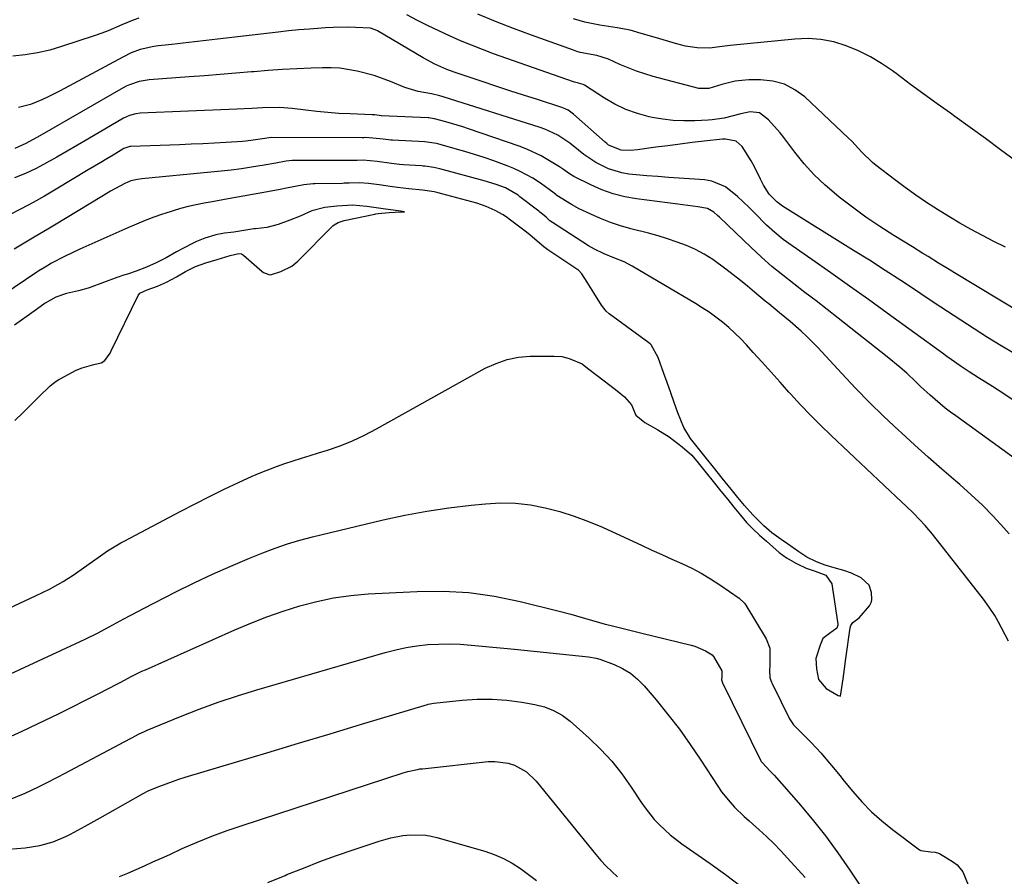
# Model space of a CAD drawing. Units: inches. Extents: x 1825592 to 1830807, y 431628 to 436875.
# Drawn here: x 1830070 to 1830349, y 433584 to 433826 of the extents above; entities that cross this region are included whole.
import ezdxf

# ---------------------------------------------------------------- set-up
doc = ezdxf.new("R2010")
doc.units = ezdxf.units.IN
doc.header["$MEASUREMENT"] = 0
doc.layers.add('7', color=7, linetype='Continuous')
doc.layers.add('8', color=7, linetype='Continuous')

msp = doc.modelspace()

# ---------------------------------------------------------------- linework, layer by layer
at = {"layer": '7', "color": 18}
for points in [[(1830353.93, 433742.81, 1874), (1830334.64, 433754.44, 1874), (1830333.15, 433755.34, 1874), (1830330.17, 433757.16, 1874), (1830327.21, 433758.99, 1874), (1830325.73, 433759.9, 1874), (1830322.77, 433761.73, 1874), (1830317.51, 433764.99, 1874), (1830313.53, 433767.55, 1874), (1830309.61, 433770.2, 1874), (1830305.78, 433772.99, 1874), (1830302.02, 433775.86, 1874), (1830301.27, 433776.45, 1874), (1830298.05, 433779.21, 1874), (1830294.98, 433782.13, 1874), (1830292.15, 433785.28, 1874), (1830289.49, 433788.58, 1874), (1830286.39, 433792.75, 1874), (1830285.36, 433794.06, 1874), (1830282, 433797.75, 1874), (1830279.47, 433799.72, 1874), (1830276.87, 433799.93, 1874), (1830274.22, 433799.37, 1874), (1830269.45, 433798.14, 1874), (1830266.09, 433797.7, 1874), (1830264.96, 433797.63, 1874), (1830261.13, 433797.43, 1874), (1830258.1, 433797.4, 1874), (1830255.08, 433797.52, 1874), (1830252.07, 433797.88, 1874), (1830249.08, 433798.4, 1874), (1830248.23, 433798.58, 1874), (1830244.9, 433799.49, 1874), (1830241.66, 433800.62, 1874), (1830238.56, 433802.11, 1874), (1830235.57, 433803.83, 1874), (1830229.89, 433807.51, 1874), (1830229.51, 433807.72, 1874), (1830228.27, 433808.07, 1874), (1830227.44, 433808.24, 1874), (1830227.14, 433808.33, 1874), (1830226.83, 433808.43, 1874), (1830204.21, 433816.42, 1874), (1830201.05, 433817.58, 1874), (1830197.91, 433818.8, 1874), (1830194.81, 433820.09, 1874), (1830191.73, 433821.44, 1874), (1830188.68, 433822.87, 1874), (1830185.64, 433824.33, 1874), (1830182.64, 433825.85, 1874), (1830179.66, 433827.42, 1874)], [(1830349.13, 433761.7, 1876), (1830345.85, 433763.28, 1876), (1830342.6, 433764.93, 1876), (1830339.4, 433766.65, 1876), (1830336.22, 433768.43, 1876), (1830333.1, 433770.3, 1876), (1830329.88, 433772.29, 1876), (1830326.77, 433774.32, 1876), (1830323.71, 433776.41, 1876), (1830320.69, 433778.57, 1876), (1830317.71, 433780.79, 1876), (1830312.54, 433784.74, 1876), (1830311.45, 433785.63, 1876), (1830308.46, 433788.57, 1876), (1830305.57, 433791.63, 1876), (1830304.56, 433792.61, 1876), (1830292.3, 433804.17, 1876), (1830289.5, 433806.24, 1876), (1830286.51, 433807.82, 1876), (1830283.23, 433808.67, 1876), (1830279.77, 433809.03, 1876), (1830276.42, 433808.99, 1876), (1830274.48, 433808.87, 1876), (1830272.57, 433808.64, 1876), (1830268.81, 433807.7, 1876), (1830265.09, 433806.53, 1876), (1830262.33, 433806.55, 1876), (1830249.37, 433810, 1876), (1830244.61, 433811.48, 1876), (1830242.28, 433812.38, 1876), (1830239.98, 433813.35, 1876), (1830236.71, 433814.85, 1876), (1830233.38, 433815.89, 1876), (1830228.74, 433816.79, 1876), (1830227.77, 433817.07, 1876), (1830226.81, 433817.38, 1876), (1830214.89, 433821.65, 1876), (1830209.79, 433823.54, 1876), (1830204.72, 433825.52, 1876), (1830199.7, 433827.61, 1876)], [(1830103.77, 433826.5, 1874), (1830102.15, 433825.91, 1874), (1830098.98, 433824.59, 1874), (1830095.05, 433822.93, 1874), (1830093.25, 433822.26, 1874), (1830091.43, 433821.62, 1874), (1830081.92, 433818.46, 1874), (1830078.53, 433817.47, 1874), (1830075.1, 433816.66, 1874), (1830071.62, 433816.12, 1874), (1830068.1, 433815.75, 1874)], [(1830351.96, 433786.06, 1878), (1830347.7, 433789.25, 1878), (1830343.43, 433792.4, 1878), (1830339.13, 433795.53, 1878), (1830334.81, 433798.63, 1878), (1830333.52, 433799.55, 1878), (1830329.75, 433802.26, 1878), (1830325.99, 433804.98, 1878), (1830322.26, 433807.73, 1878), (1830318.54, 433810.49, 1878), (1830317.15, 433811.54, 1878), (1830314.05, 433813.65, 1878), (1830310.86, 433815.58, 1878), (1830307.51, 433817.23, 1878), (1830304.05, 433818.69, 1878), (1830300.49, 433819.75, 1878), (1830296.88, 433820.47, 1878), (1830293.21, 433820.69, 1878), (1830289.5, 433820.58, 1878), (1830271.21, 433818.73, 1878), (1830268.86, 433818.47, 1878), (1830265.35, 433818.02, 1878), (1830261.83, 433818.07, 1878), (1830258.51, 433818.58, 1878), (1830257.11, 433818.9, 1878), (1830255.73, 433819.27, 1878), (1830250.35, 433820.87, 1878), (1830245.99, 433822.17, 1878), (1830242.82, 433823.1, 1878), (1830239.16, 433823.79, 1878), (1830234.23, 433824.48, 1878), (1830230.03, 433825.32, 1878), (1830228.4, 433825.79, 1878), (1830226.79, 433826.32, 1878)], [(1830351.72, 433731.48, 1872), (1830347.85, 433733.78, 1872), (1830344.02, 433736.14, 1872), (1830340.22, 433738.55, 1872), (1830336.45, 433741.01, 1872), (1830332.69, 433743.47, 1872), (1830328.93, 433745.95, 1872), (1830325.18, 433748.44, 1872), (1830323.88, 433749.31, 1872), (1830319.47, 433752.22, 1872), (1830315.04, 433755.1, 1872), (1830310.58, 433757.94, 1872), (1830306.11, 433760.75, 1872), (1830286.01, 433773.27, 1872), (1830284.34, 433774.46, 1872), (1830282.19, 433776.65, 1872), (1830280.58, 433779.25, 1872), (1830279.8, 433780.92, 1872), (1830278.04, 433784.41, 1872), (1830277.07, 433786.1, 1872), (1830274.54, 433790.13, 1872), (1830272.86, 433791.65, 1872), (1830269.82, 433792.28, 1872), (1830269.02, 433792.24, 1872), (1830263.79, 433791.65, 1872), (1830260.38, 433791.25, 1872), (1830256.97, 433790.83, 1872), (1830253.57, 433790.39, 1872), (1830250.16, 433789.93, 1872), (1830244.93, 433789.2, 1872), (1830242.97, 433789.03, 1872), (1830240.33, 433789.14, 1872), (1830236.76, 433790.58, 1872), (1830236.24, 433790.97, 1872), (1830235.74, 433791.39, 1872), (1830226.83, 433799.33, 1872), (1830225.28, 433800.44, 1872), (1830223.99, 433801.05, 1872), (1830223.54, 433801.21, 1872), (1830216.61, 433803.42, 1872), (1830212.7, 433804.68, 1872), (1830208.78, 433805.95, 1872), (1830204.88, 433807.24, 1872), (1830200.97, 433808.53, 1872), (1830193.33, 433811.09, 1872), (1830190.99, 433811.95, 1872), (1830187.57, 433813.5, 1872), (1830184.27, 433815.28, 1872), (1830171.36, 433822.87, 1872), (1830170.72, 433823.2, 1872), (1830169.37, 433823.63, 1872), (1830165.13, 433823.84, 1872), (1830163.01, 433823.89, 1872), (1830158.76, 433823.84, 1872), (1830156.64, 433823.73, 1872), (1830152.04, 433823.41, 1872), (1830149.1, 433823.16, 1872), (1830146.16, 433822.87, 1872), (1830143.22, 433822.54, 1872), (1830126, 433820.5, 1872), (1830122.79, 433820.13, 1872), (1830119.57, 433819.77, 1872), (1830116.35, 433819.42, 1872), (1830113.14, 433819.07, 1872), (1830109.38, 433818.68, 1872), (1830108.05, 433818.5, 1872), (1830104.14, 433817.57, 1872), (1830101.62, 433816.63, 1872), (1830099.2, 433815.47, 1872), (1830081.53, 433805.93, 1872), (1830078.07, 433804.18, 1872), (1830076.29, 433803.39, 1872), (1830073.08, 433802.07, 1872), (1830069.71, 433801.18, 1872)], [(1830358.39, 433697.05, 1868), (1830335.05, 433713.89, 1868), (1830333.55, 433715, 1868), (1830332.08, 433716.14, 1868), (1830329.22, 433718.52, 1868), (1830327.83, 433719.76, 1868), (1830325.08, 433722.27, 1868), (1830323.72, 433723.55, 1868), (1830321.14, 433725.96, 1868), (1830319.34, 433727.57, 1868), (1830315.61, 433730.65, 1868), (1830301.75, 433741.55, 1868), (1830298.62, 433744, 1868), (1830295.48, 433746.43, 1868), (1830292.33, 433748.86, 1868), (1830289.18, 433751.27, 1868), (1830286.06, 433753.72, 1868), (1830283, 433756.24, 1868), (1830280.03, 433758.87, 1868), (1830277.11, 433761.56, 1868), (1830268.11, 433770.17, 1868), (1830267.59, 433770.64, 1868), (1830266.51, 433771.54, 1868), (1830264.75, 433772.63, 1868), (1830261.99, 433773.12, 1868), (1830257.76, 433773.63, 1868), (1830256.35, 433773.81, 1868), (1830244.64, 433775.34, 1868), (1830241.31, 433775.95, 1868), (1830238.04, 433776.77, 1868), (1830234.87, 433777.92, 1868), (1830231.77, 433779.27, 1868), (1830226.93, 433781.68, 1868), (1830225.7, 433782.38, 1868), (1830223.98, 433783.63, 1868), (1830222.81, 433784.44, 1868), (1830219.58, 433786.41, 1868), (1830217.63, 433787.52, 1868), (1830213.58, 433789.42, 1868), (1830211.48, 433790.21, 1868), (1830197.13, 433795.15, 1868), (1830195.53, 433795.68, 1868), (1830193.92, 433796.19, 1868), (1830190.68, 433797.13, 1868), (1830187.43, 433798.01, 1868), (1830186.36, 433798.2, 1868), (1830185.82, 433798.24, 1868), (1830185.64, 433798.25, 1868), (1830172.5, 433798.87, 1868), (1830172.36, 433798.88, 1868), (1830170.58, 433799.1, 1868), (1830169.82, 433799.09, 1868), (1830163.58, 433799.36, 1868), (1830160.43, 433799.53, 1868), (1830157.29, 433799.75, 1868), (1830154.15, 433800.05, 1868), (1830151.02, 433800.4, 1868), (1830147.16, 433800.88, 1868), (1830143.56, 433801.16, 1868), (1830138.74, 433801.1, 1868), (1830135.75, 433800.91, 1868), (1830131.55, 433800.69, 1868), (1830104.1, 433799.56, 1868), (1830102.89, 433799.43, 1868), (1830101.12, 433798.95, 1868), (1830099.46, 433798.17, 1868), (1830089.3, 433792.21, 1868), (1830086.4, 433790.52, 1868), (1830083.48, 433788.83, 1868), (1830080.57, 433787.16, 1868), (1830077.64, 433785.5, 1868), (1830074.67, 433783.94, 1868), (1830071.64, 433782.51, 1868), (1830068.54, 433781.27, 1868)], [(1830350.11, 433680.55, 1866), (1830348.6, 433682.27, 1866), (1830345.65, 433685.49, 1866), (1830342.61, 433688.61, 1866), (1830339.44, 433691.6, 1866), (1830336.17, 433694.5, 1866), (1830335.01, 433695.48, 1866), (1830331.12, 433698.83, 1866), (1830327.25, 433702.2, 1866), (1830323.43, 433705.63, 1866), (1830319.64, 433709.08, 1866), (1830318.82, 433709.84, 1866), (1830314.68, 433713.74, 1866), (1830310.61, 433717.72, 1866), (1830306.64, 433721.79, 1866), (1830302.74, 433725.92, 1866), (1830296.01, 433733.22, 1866), (1830292.89, 433736.41, 1866), (1830291.25, 433737.93, 1866), (1830288.17, 433740.61, 1866), (1830285.14, 433743.12, 1866), (1830282.07, 433745.58, 1866), (1830281.06, 433746.41, 1866), (1830278.08, 433748.93, 1866), (1830276.08, 433750.61, 1866), (1830274.06, 433752.26, 1866), (1830272.02, 433753.88, 1866), (1830269.96, 433755.48, 1866), (1830266.23, 433758.19, 1866), (1830263.85, 433759.68, 1866), (1830261.35, 433760.97, 1866), (1830258.78, 433762.12, 1866), (1830256.13, 433763.12, 1866), (1830253.46, 433764.05, 1866), (1830250.75, 433764.87, 1866), (1830248.02, 433765.63, 1866), (1830243.09, 433766.89, 1866), (1830240.17, 433767.73, 1866), (1830237.29, 433768.67, 1866), (1830234.46, 433769.79, 1866), (1830231.68, 433771.01, 1866), (1830228.46, 433772.54, 1866), (1830226.22, 433773.71, 1866), (1830222.13, 433776.32, 1866), (1830221.89, 433776.49, 1866), (1830221.38, 433776.95, 1866), (1830217.49, 433779.81, 1866), (1830215.29, 433781.18, 1866), (1830211.75, 433783.12, 1866), (1830209.91, 433783.94, 1866), (1830208.04, 433784.69, 1866), (1830204.26, 433786.06, 1866), (1830201.55, 433787.01, 1866), (1830198.83, 433787.91, 1866), (1830196.08, 433788.74, 1866), (1830193.32, 433789.53, 1866), (1830188.39, 433790.88, 1866), (1830188.08, 433790.96, 1866), (1830184.74, 433791.45, 1866), (1830175.6, 433791.93, 1866), (1830175.15, 433791.96, 1866), (1830174.48, 433792.02, 1866), (1830172.92, 433792.22, 1866), (1830168.04, 433792.68, 1866), (1830167.43, 433792.65, 1866), (1830167.23, 433792.65, 1866), (1830167.03, 433792.65, 1866), (1830141.26, 433792.69, 1866), (1830140.67, 433792.65, 1866), (1830138.76, 433792.3, 1866), (1830136.12, 433791.91, 1866), (1830134.09, 433791.69, 1866), (1830133.07, 433791.61, 1866), (1830128.5, 433791.31, 1866), (1830125.2, 433791.11, 1866), (1830121.9, 433790.93, 1866), (1830118.59, 433790.78, 1866), (1830115.28, 433790.65, 1866), (1830101.49, 433790.15, 1866), (1830101.23, 433790.13, 1866), (1830099.77, 433789.7, 1866), (1830099.55, 433789.58, 1866), (1830096.48, 433787.73, 1866), (1830094.73, 433786.68, 1866), (1830092.98, 433785.62, 1866), (1830089.47, 433783.51, 1866), (1830080.36, 433778.04, 1866), (1830077.1, 433776.14, 1866), (1830073.81, 433774.28, 1866), (1830070.47, 433772.5, 1866), (1830067.11, 433770.77, 1866)], [(1830349.95, 433650.12, 1864), (1830347.01, 433655.74, 1864), (1830346.09, 433657.4, 1864), (1830344.53, 433659.79, 1864), (1830342.84, 433662.08, 1864), (1830328.41, 433680.48, 1864), (1830326.41, 433682.88, 1864), (1830323.16, 433686.26, 1864), (1830320.92, 433688.44, 1864), (1830319.78, 433689.52, 1864), (1830299.77, 433708.33, 1864), (1830296.8, 433711.19, 1864), (1830293.89, 433714.1, 1864), (1830291.05, 433717.08, 1864), (1830288.26, 433720.12, 1864), (1830287.8, 433720.64, 1864), (1830285.28, 433723.45, 1864), (1830282.75, 433726.26, 1864), (1830280.23, 433729.07, 1864), (1830277.7, 433731.88, 1864), (1830275.77, 433734.01, 1864), (1830274.16, 433735.71, 1864), (1830270.77, 433738.92, 1864), (1830268.98, 433740.43, 1864), (1830265.24, 433743.23, 1864), (1830263.29, 433744.51, 1864), (1830261.31, 433745.74, 1864), (1830243.41, 433756.29, 1864), (1830241.15, 433757.49, 1864), (1830238.26, 433758.67, 1864), (1830235.49, 433759.77, 1864), (1830232.79, 433761.06, 1864), (1830231.93, 433761.55, 1864), (1830231.08, 433762.07, 1864), (1830220.85, 433768.62, 1864), (1830220.14, 433769.13, 1864), (1830219.04, 433770.12, 1864), (1830218.08, 433770.96, 1864), (1830217.27, 433771.6, 1864), (1830217.01, 433771.81, 1864), (1830211.67, 433775.93, 1864), (1830211.11, 433776.34, 1864), (1830207.54, 433778.43, 1864), (1830204.89, 433779.4, 1864), (1830201.53, 433780.42, 1864), (1830188.99, 433783.83, 1864), (1830188.13, 433784.05, 1864), (1830187.25, 433784.24, 1864), (1830184.69, 433784.59, 1864), (1830184.26, 433784.63, 1864), (1830183.83, 433784.66, 1864), (1830178.7, 433784.98, 1864), (1830177.56, 433785.07, 1864), (1830175.3, 433785.34, 1864), (1830171.23, 433785.91, 1864), (1830167.3, 433786.31, 1864), (1830165.59, 433786.24, 1864), (1830164.57, 433786.2, 1864), (1830164.23, 433786.2, 1864), (1830147.44, 433786.15, 1864), (1830147.16, 433786.15, 1864), (1830145.51, 433785.99, 1864), (1830142.53, 433785.4, 1864), (1830139.27, 433784.84, 1864), (1830135.71, 433784.29, 1864), (1830132.83, 433783.87, 1864), (1830129.95, 433783.49, 1864), (1830127.07, 433783.15, 1864), (1830124.18, 433782.85, 1864), (1830104.65, 433780.99, 1864), (1830103.39, 433780.82, 1864), (1830101.53, 433780.42, 1864), (1830099.78, 433779.7, 1864), (1830095.78, 433777.5, 1864), (1830094.52, 433776.77, 1864), (1830093.27, 433776.02, 1864), (1830079.89, 433767.89, 1864), (1830078, 433766.74, 1864), (1830074.18, 433764.5, 1864), (1830072.26, 433763.39, 1864), (1830068.45, 433761.14, 1864)], [(1830056.66, 433654.64, 1862), (1830074.5, 433662.95, 1862), (1830078.5, 433664.91, 1862), (1830082.39, 433667.05, 1862), (1830083.64, 433667.85, 1862), (1830084.87, 433668.67, 1862), (1830092.23, 433673.84, 1862), (1830094.94, 433675.68, 1862), (1830097.72, 433677.41, 1862), (1830098.66, 433677.95, 1862), (1830099.62, 433678.47, 1862), (1830115.64, 433686.96, 1862), (1830119.7, 433689.06, 1862), (1830123.79, 433691.13, 1862), (1830127.9, 433693.13, 1862), (1830132.03, 433695.09, 1862), (1830135.81, 433696.84, 1862), (1830138.09, 433697.84, 1862), (1830142.74, 433699.63, 1862), (1830145.1, 433700.42, 1862), (1830149.86, 433701.91, 1862), (1830152.24, 433702.66, 1862), (1830154.62, 433703.41, 1862), (1830157.14, 433704.2, 1862), (1830160.73, 433705.45, 1862), (1830164.26, 433706.84, 1862), (1830167.7, 433708.45, 1862), (1830171.08, 433710.2, 1862), (1830201.86, 433727.38, 1862), (1830204.89, 433728.78, 1862), (1830208, 433729.87, 1862), (1830211.25, 433730.49, 1862), (1830214.57, 433730.78, 1862), (1830219.9, 433730.86, 1862), (1830221.36, 433730.86, 1862), (1830223.53, 433730.72, 1862), (1830225.61, 433730.16, 1862), (1830229.26, 433728.62, 1862), (1830230.83, 433727.45, 1862), (1830233.56, 433725.33, 1862), (1830237.12, 433722.56, 1862), (1830239.17, 433720.96, 1862), (1830241.24, 433719.34, 1862), (1830243.2, 433717.04, 1862), (1830244.48, 433714.13, 1862), (1830247.03, 433712.01, 1862), (1830250.72, 433709.93, 1862), (1830253.93, 433707.95, 1862), (1830257.59, 433705.18, 1862), (1830260.29, 433702.83, 1862), (1830262.14, 433700.65, 1862), (1830264.4, 433697.82, 1862), (1830266.35, 433695.37, 1862), (1830268.52, 433692.65, 1862), (1830270.47, 433690.22, 1862), (1830272.21, 433688.1, 1862), (1830274.1, 433685.82, 1862), (1830275.84, 433683.77, 1862), (1830277.59, 433681.93, 1862), (1830279.52, 433680.19, 1862), (1830281.48, 433678.46, 1862), (1830285.04, 433675.22, 1862), (1830287.14, 433673.76, 1862), (1830289.93, 433672.13, 1862), (1830292.67, 433670.81, 1862), (1830295.24, 433669.92, 1862), (1830298.22, 433668.87, 1862), (1830299.94, 433666.36, 1862), (1830300.08, 433665.75, 1862), (1830301.68, 433654.98, 1862), (1830301.69, 433654.67, 1862), (1830301.35, 433653.84, 1862), (1830299.27, 433652.31, 1862), (1830297.39, 433650.92, 1862), (1830296.61, 433649.04, 1862), (1830295.41, 433645.21, 1862), (1830295.61, 433642.33, 1862), (1830296.2, 433639.27, 1862), (1830298.32, 433636.77, 1862), (1830301.75, 433634.76, 1862), (1830302.43, 433634.61, 1862), (1830303.13, 433639.5, 1862), (1830303.5, 433642.36, 1862), (1830303.89, 433645.23, 1862), (1830305.11, 433653.95, 1862), (1830305.31, 433654.59, 1862), (1830305.93, 433655.4, 1862), (1830307.69, 433656.79, 1862), (1830310.61, 433660.16, 1862), (1830311.22, 433661.3, 1862), (1830311.25, 433661.97, 1862), (1830311.14, 433663.94, 1862), (1830310.54, 433665.98, 1862), (1830308.21, 433668.08, 1862), (1830305.51, 433669.44, 1862), (1830303.37, 433670.14, 1862), (1830300.63, 433670.92, 1862), (1830298.02, 433671.7, 1862), (1830295.61, 433672.6, 1862), (1830292.92, 433673.96, 1862), (1830290.62, 433675.41, 1862), (1830287.4, 433677.73, 1862), (1830285.65, 433678.97, 1862), (1830283, 433680.84, 1862), (1830280.67, 433682.81, 1862), (1830277.57, 433685.93, 1862), (1830275.25, 433688.51, 1862), (1830273.37, 433690.78, 1862), (1830271.42, 433693.17, 1862), (1830268.92, 433696.29, 1862), (1830266.44, 433699.41, 1862), (1830264.48, 433701.87, 1862), (1830262.23, 433704.7, 1862), (1830259.96, 433707.54, 1862), (1830258.03, 433710.62, 1862), (1830256.39, 433714.77, 1862), (1830255.35, 433717.7, 1862), (1830254.37, 433720.44, 1862), (1830253.32, 433723.33, 1862), (1830252.39, 433725.93, 1862), (1830250.77, 433730.39, 1862), (1830248.82, 433734.01, 1862), (1830248.5, 433734.29, 1862), (1830248.16, 433734.56, 1862), (1830236.92, 433742.83, 1862), (1830236.05, 433743.59, 1862), (1830234.77, 433745.29, 1862), (1830232.59, 433748.78, 1862), (1830230.72, 433751.79, 1862), (1830229.22, 433754.15, 1862), (1830228.23, 433755.12, 1862), (1830228, 433755.29, 1862), (1830227.77, 433755.45, 1862), (1830219.56, 433760.89, 1862), (1830218.39, 433761.76, 1862), (1830216.56, 433763.41, 1862), (1830214.5, 433765.18, 1862), (1830213.15, 433766.22, 1862), (1830208.61, 433769.63, 1862), (1830208.12, 433769.99, 1862), (1830206.91, 433770.85, 1862), (1830204.65, 433772.05, 1862), (1830202.06, 433773.16, 1862), (1830199.5, 433774.1, 1862), (1830189.59, 433776.79, 1862), (1830188.48, 433777.07, 1862), (1830187.34, 433777.32, 1862), (1830184.04, 433777.79, 1862), (1830180.21, 433778.14, 1862), (1830177.01, 433778.54, 1862), (1830174.9, 433778.83, 1862), (1830171.8, 433779.27, 1862), (1830168.75, 433779.7, 1862), (1830166.24, 433779.91, 1862), (1830163.35, 433779.8, 1862), (1830161.91, 433779.74, 1862), (1830161.43, 433779.73, 1862), (1830153.61, 433779.62, 1862), (1830153.16, 433779.61, 1862), (1830150.44, 433779.34, 1862), (1830145.54, 433778.37, 1862), (1830143.76, 433778.03, 1862), (1830140.19, 433777.37, 1862), (1830129.05, 433775.38, 1862), (1830124.53, 433774.54, 1862), (1830122.27, 433774.1, 1862), (1830117.78, 433773.15, 1862), (1830115.55, 433772.59, 1862), (1830111.17, 433771.24, 1862), (1830110.5, 433771.02, 1862), (1830108.01, 433770.13, 1862), (1830105.54, 433769.19, 1862), (1830103.09, 433768.19, 1862), (1830100.65, 433767.15, 1862), (1830087.08, 433761.13, 1862), (1830082.7, 433759.04, 1862), (1830079.02, 433757.09, 1862), (1830077.23, 433756.05, 1862), (1830075.49, 433754.95, 1862), (1830074.91, 433754.57, 1862), (1830058.78, 433743.74, 1862)], [(1830067.45, 433640.95, 1864), (1830087.18, 433650.06, 1864), (1830088.81, 433650.82, 1864), (1830092.03, 433652.41, 1864), (1830095.41, 433654.18, 1864), (1830099.53, 433656.43, 1864), (1830103.67, 433658.67, 1864), (1830105.06, 433659.39, 1864), (1830114.29, 433664.11, 1864), (1830119.43, 433666.65, 1864), (1830124.6, 433669.1, 1864), (1830129.84, 433671.42, 1864), (1830135.12, 433673.65, 1864), (1830138.87, 433675.18, 1864), (1830142.33, 433676.5, 1864), (1830145.82, 433677.71, 1864), (1830149.36, 433678.76, 1864), (1830152.94, 433679.7, 1864), (1830172.9, 433684.47, 1864), (1830179.09, 433685.82, 1864), (1830185.31, 433686.99, 1864), (1830191.57, 433687.91, 1864), (1830197.86, 433688.66, 1864), (1830201.94, 433689.06, 1864), (1830206.2, 433689.26, 1864), (1830210.44, 433689.19, 1864), (1830214.65, 433688.69, 1864), (1830218.84, 433687.92, 1864), (1830222.97, 433686.82, 1864), (1830227.05, 433685.55, 1864), (1830231.05, 433684.04, 1864), (1830234.99, 433682.37, 1864), (1830246.22, 433677.2, 1864), (1830249.03, 433675.92, 1864), (1830251.85, 433674.64, 1864), (1830254.67, 433673.38, 1864), (1830257.49, 433672.13, 1864), (1830260.28, 433670.81, 1864), (1830263, 433669.38, 1864), (1830265.64, 433667.8, 1864), (1830268.23, 433666.12, 1864), (1830273.75, 433662.3, 1864), (1830275.26, 433660.9, 1864), (1830275.64, 433660.34, 1864), (1830281.37, 433650.78, 1864), (1830282.43, 433648.15, 1864), (1830282.44, 433643.29, 1864), (1830282.31, 433641.96, 1864), (1830282.41, 433639.79, 1864), (1830282.88, 433638.56, 1864), (1830283.06, 433638.16, 1864), (1830287.96, 433628.18, 1864), (1830288.11, 433627.88, 1864), (1830289.07, 433626.5, 1864), (1830289.29, 433626.25, 1864), (1830292.67, 433622.9, 1864), (1830294.11, 433621.44, 1864), (1830296.9, 433618.42, 1864), (1830298.25, 433616.87, 1864), (1830300.89, 433613.72, 1864), (1830302.19, 433612.13, 1864), (1830303.49, 433610.54, 1864), (1830305.86, 433607.62, 1864), (1830308.43, 433604.68, 1864), (1830311.15, 433601.87, 1864), (1830314.06, 433599.27, 1864), (1830317.12, 433596.82, 1864), (1830324.78, 433591.12, 1864), (1830324.97, 433590.99, 1864), (1830325.18, 433590.88, 1864), (1830327.9, 433590.55, 1864), (1830329.22, 433590.44, 1864), (1830330.14, 433590.16, 1864), (1830330.43, 433590.01, 1864), (1830334.38, 433587.61, 1864), (1830335.42, 433586.83, 1864), (1830337.04, 433584.87, 1864), (1830338.51, 433581.16, 1864)], [(1830067.66, 433623.22, 1866), (1830070.75, 433624.66, 1866), (1830077.28, 433627.78, 1866), (1830081.04, 433629.6, 1866), (1830084.79, 433631.45, 1866), (1830088.52, 433633.33, 1866), (1830092.24, 433635.24, 1866), (1830097.69, 433638.08, 1866), (1830098.68, 433638.59, 1866), (1830101.62, 433640.14, 1866), (1830104.6, 433641.62, 1866), (1830105.61, 433642.08, 1866), (1830130.9, 433653.33, 1866), (1830135.44, 433655.25, 1866), (1830140.02, 433657.05, 1866), (1830144.67, 433658.67, 1866), (1830149.37, 433660.17, 1866), (1830154.13, 433661.41, 1866), (1830158.92, 433662.42, 1866), (1830163.78, 433663.08, 1866), (1830168.68, 433663.51, 1866), (1830182.55, 433664.22, 1866), (1830189.91, 433664.28, 1866), (1830197.22, 433663.9, 1866), (1830204.48, 433662.88, 1866), (1830211.69, 433661.42, 1866), (1830222.75, 433658.68, 1866), (1830226.03, 433657.82, 1866), (1830227.66, 433657.35, 1866), (1830230.91, 433656.37, 1866), (1830232.53, 433655.89, 1866), (1830235.8, 433655, 1866), (1830237.07, 433654.66, 1866), (1830241.62, 433653.5, 1866), (1830246.18, 433652.37, 1866), (1830260.17, 433648.99, 1866), (1830261.21, 433648.69, 1866), (1830264.16, 433647.4, 1866), (1830266.04, 433646.31, 1866), (1830266.49, 433645.8, 1866), (1830268.77, 433641.71, 1866), (1830268.77, 433640.08, 1866), (1830268.71, 433639.19, 1866), (1830269, 433638.36, 1866), (1830279.88, 433616.27, 1866), (1830279.99, 433616.07, 1866), (1830280.19, 433615.77, 1866), (1830282.53, 433613.39, 1866), (1830283.07, 433612.79, 1866), (1830283.61, 433612.19, 1866), (1830290.5, 433604.37, 1866), (1830294.37, 433599.77, 1866), (1830298.12, 433595.08, 1866), (1830301.67, 433590.24, 1866), (1830305.09, 433585.3, 1866), (1830314.28, 433571.43, 1866)], [(1830066.94, 433605.28, 1868), (1830071.59, 433607.09, 1868), (1830075.35, 433608.91, 1868), (1830077.21, 433609.85, 1868), (1830080.93, 433611.76, 1868), (1830082.77, 433612.73, 1868), (1830101.37, 433622.59, 1868), (1830101.96, 433622.9, 1868), (1830103.72, 433623.83, 1868), (1830105.52, 433624.69, 1868), (1830106.13, 433624.95, 1868), (1830115.53, 433628.82, 1868), (1830120.87, 433630.92, 1868), (1830126.26, 433632.9, 1868), (1830131.71, 433634.71, 1868), (1830137.19, 433636.41, 1868), (1830173.52, 433646.98, 1868), (1830176.49, 433647.74, 1868), (1830179.48, 433648.38, 1868), (1830182.51, 433648.83, 1868), (1830185.57, 433649.16, 1868), (1830188.63, 433649.31, 1868), (1830191.7, 433649.36, 1868), (1830194.77, 433649.26, 1868), (1830197.84, 433649.05, 1868), (1830200.92, 433648.76, 1868), (1830203.99, 433648.47, 1868), (1830207.06, 433648.17, 1868), (1830210.13, 433647.87, 1868), (1830231.07, 433645.75, 1868), (1830233.26, 433645.38, 1868), (1830234.32, 433645.08, 1868), (1830238.31, 433643.57, 1868), (1830240.7, 433642.43, 1868), (1830242.94, 433641.07, 1868), (1830244.95, 433639.4, 1868), (1830246.81, 433637.52, 1868), (1830250.21, 433633.52, 1868), (1830253.56, 433629.41, 1868), (1830256.81, 433625.22, 1868), (1830259.89, 433620.9, 1868), (1830262.86, 433616.51, 1868), (1830267.67, 433609.09, 1868), (1830268.75, 433607.53, 1868), (1830271.14, 433604.59, 1868), (1830272.44, 433603.21, 1868), (1830275.17, 433600.56, 1868), (1830276.56, 433599.27, 1868), (1830279.37, 433596.74, 1868), (1830281.45, 433594.82, 1868), (1830283.5, 433592.86, 1868), (1830285.48, 433590.83, 1868), (1830287.42, 433588.77, 1868), (1830292.43, 433583.26, 1868)], [(1830098.27, 433583.57, 1872), (1830100.68, 433584.52, 1872), (1830103.06, 433585.54, 1872), (1830105.42, 433586.6, 1872), (1830107.78, 433587.67, 1872), (1830110.15, 433588.74, 1872), (1830112.51, 433589.81, 1872), (1830116.08, 433591.43, 1872), (1830120.26, 433593.23, 1872), (1830124.47, 433594.95, 1872), (1830128.74, 433596.52, 1872), (1830133.04, 433598, 1872), (1830178.62, 433612.86, 1872), (1830179.95, 433613.26, 1872), (1830182.67, 433613.87, 1872), (1830183.36, 433613.97, 1872), (1830184.05, 433614.06, 1872), (1830202.62, 433616.07, 1872), (1830204.55, 433616.13, 1872), (1830208.32, 433615.61, 1872), (1830210.16, 433615.02, 1872), (1830213.5, 433613.16, 1872), (1830216.27, 433610.52, 1872), (1830233.13, 433589.77, 1872), (1830234.57, 433588.09, 1872), (1830236.08, 433586.47, 1872), (1830239.32, 433583.46, 1872)], [(1830140.26, 433581.84, 1874), (1830145.16, 433583.85, 1874), (1830145.68, 433584.07, 1874), (1830150.34, 433585.94, 1874), (1830155.02, 433587.75, 1874), (1830159.74, 433589.46, 1874), (1830164.48, 433591.1, 1874), (1830171.82, 433593.56, 1874), (1830175.13, 433594.51, 1874), (1830178.51, 433595.14, 1874), (1830180.79, 433595.31, 1874), (1830184.97, 433595.2, 1874), (1830186.55, 433594.93, 1874), (1830188.12, 433594.56, 1874), (1830201.72, 433590.68, 1874), (1830204.39, 433589.76, 1874), (1830206.97, 433588.67, 1874), (1830209.42, 433587.3, 1874), (1830211.78, 433585.76, 1874), (1830214.07, 433584.07, 1874), (1830216.35, 433582.37, 1874)]]:
    msp.add_polyline3d(points, dxfattribs=at)
at = {"layer": '8', "color": 18}
for points in [[(1830351.87, 433717.98, 1870), (1830348.66, 433720.15, 1870), (1830345.41, 433722.25, 1870), (1830341.44, 433724.72, 1870), (1830338.85, 433726.38, 1870), (1830336.29, 433728.09, 1870), (1830333.76, 433729.85, 1870), (1830332.51, 433730.75, 1870), (1830331.26, 433731.65, 1870), (1830315.59, 433743.03, 1870), (1830310.3, 433746.85, 1870), (1830304.99, 433750.64, 1870), (1830299.66, 433754.4, 1870), (1830294.31, 433758.13, 1870), (1830288.7, 433762.01, 1870), (1830286.2, 433763.86, 1870), (1830283.79, 433765.8, 1870), (1830281.49, 433767.89, 1870), (1830278.04, 433771.36, 1870), (1830276.49, 433772.94, 1870), (1830273.29, 433776.01, 1870), (1830269.88, 433778.74, 1870), (1830266, 433780.35, 1870), (1830263.87, 433780.7, 1870), (1830256.76, 433781.18, 1870), (1830253.7, 433781.39, 1870), (1830250.65, 433781.63, 1870), (1830247.6, 433781.89, 1870), (1830244.55, 433782.16, 1870), (1830242.47, 433782.36, 1870), (1830240.49, 433782.66, 1870), (1830236.69, 433783.79, 1870), (1830233.12, 433785.61, 1870), (1830229.78, 433787.85, 1870), (1830228.2, 433789.09, 1870), (1830225.79, 433791.07, 1870), (1830222.4, 433793.36, 1870), (1830218.7, 433795.11, 1870), (1830217.41, 433795.56, 1870), (1830189.96, 433804.17, 1870), (1830189, 433804.46, 1870), (1830186.6, 433805.07, 1870), (1830182.8, 433805.74, 1870), (1830179.08, 433806.89, 1870), (1830175.03, 433808.54, 1870), (1830170.37, 433810.22, 1870), (1830165.58, 433811.51, 1870), (1830160.7, 433812.29, 1870), (1830158.24, 433812.43, 1870), (1830155.77, 433812.44, 1870), (1830152.59, 433812.33, 1870), (1830148.52, 433812.16, 1870), (1830144.46, 433811.94, 1870), (1830140.4, 433811.66, 1870), (1830136.34, 433811.32, 1870), (1830135.64, 433811.26, 1870), (1830131.23, 433810.87, 1870), (1830126.82, 433810.5, 1870), (1830122.4, 433810.16, 1870), (1830117.99, 433809.84, 1870), (1830106.73, 433809.06, 1870), (1830103.85, 433808.59, 1870), (1830101.09, 433807.65, 1870), (1830100.21, 433807.23, 1870), (1830099.35, 433806.77, 1870), (1830075.74, 433793.21, 1870), (1830071.77, 433790.98, 1870), (1830068.68, 433789.56, 1870)], [(1830068.69, 433712.6, 1860), (1830070.91, 433714.81, 1860), (1830073.41, 433717.26, 1860), (1830075.49, 433719.34, 1860), (1830078.68, 433722.4, 1860), (1830080.35, 433723.75, 1860), (1830081.08, 433724.21, 1860), (1830081.46, 433724.42, 1860), (1830086.04, 433726.81, 1860), (1830087.69, 433727.54, 1860), (1830091.05, 433728.44, 1860), (1830093.12, 433728.93, 1860), (1830094.12, 433729.63, 1860), (1830095.62, 433731.69, 1860), (1830095.94, 433732.29, 1860), (1830103.59, 433748.03, 1860), (1830104.05, 433748.63, 1860), (1830106.15, 433749.59, 1860), (1830109.01, 433750.66, 1860), (1830111.56, 433751.79, 1860), (1830114.41, 433753.26, 1860), (1830116.96, 433754.77, 1860), (1830119.83, 433756.21, 1860), (1830122.78, 433757.19, 1860), (1830125.98, 433758.18, 1860), (1830129.59, 433759.29, 1860), (1830132.08, 433759.87, 1860), (1830132.79, 433759.77, 1860), (1830133.4, 433759.41, 1860), (1830138.68, 433754.78, 1860), (1830139.02, 433754.52, 1860), (1830140.59, 433753.9, 1860), (1830141, 433753.88, 1860), (1830143.99, 433754.79, 1860), (1830147.04, 433756.25, 1860), (1830148.76, 433757.72, 1860), (1830158.69, 433767.68, 1860), (1830159.03, 433767.98, 1860), (1830160.18, 433768.68, 1860), (1830161.92, 433769.22, 1860), (1830170.56, 433771.04, 1860), (1830170.89, 433771.11, 1860), (1830171.56, 433771.22, 1860), (1830174.66, 433771.46, 1860), (1830178.01, 433771.66, 1860), (1830178.95, 433771.71, 1860), (1830177.82, 433771.87, 1860), (1830172.91, 433772.56, 1860), (1830168.31, 433773.22, 1860), (1830164.37, 433773.53, 1860), (1830159.85, 433773.24, 1860), (1830156.41, 433772.91, 1860), (1830152.77, 433771.92, 1860), (1830149.41, 433770.47, 1860), (1830146.49, 433769.27, 1860), (1830143.22, 433768.1, 1860), (1830140.02, 433767.26, 1860), (1830136.8, 433766.88, 1860), (1830136.36, 433766.82, 1860), (1830130.71, 433765.95, 1860), (1830129.83, 433765.83, 1860), (1830128.06, 433765.61, 1860), (1830125.61, 433765.2, 1860), (1830122.46, 433764.25, 1860), (1830120.05, 433763.28, 1860), (1830118.74, 433762.61, 1860), (1830114.4, 433760.3, 1860), (1830111.54, 433758.65, 1860), (1830108.72, 433757.2, 1860), (1830105.91, 433755.96, 1860), (1830103.02, 433754.9, 1860), (1830100.56, 433754.06, 1860), (1830099.17, 433753.61, 1860), (1830098.24, 433753.29, 1860), (1830097.78, 433753.13, 1860), (1830089.75, 433750.2, 1860), (1830089.38, 433750.07, 1860), (1830086.66, 433749.33, 1860), (1830083.33, 433748.52, 1860), (1830080.25, 433747.55, 1860), (1830077.22, 433745.84, 1860), (1830074.83, 433744.01, 1860), (1830074.16, 433743.53, 1860), (1830068.54, 433739.61, 1860)], [(1830066.87, 433591.25, 1870), (1830071.63, 433591.7, 1870), (1830075.71, 433592.34, 1870), (1830079.56, 433593.39, 1870), (1830083.25, 433594.92, 1870), (1830084.44, 433595.53, 1870), (1830088.54, 433597.76, 1870), (1830092.82, 433600.14, 1870), (1830094.96, 433601.35, 1870), (1830105.04, 433607.08, 1870), (1830106.42, 433607.79, 1870), (1830106.62, 433607.87, 1870), (1830109.73, 433609.12, 1870), (1830111.5, 433609.8, 1870), (1830115.07, 433611.05, 1870), (1830116.87, 433611.62, 1870), (1830131.11, 433615.9, 1870), (1830140.04, 433618.58, 1870), (1830148.97, 433621.27, 1870), (1830157.9, 433623.95, 1870), (1830166.83, 433626.63, 1870), (1830185.46, 433632.23, 1870), (1830185.68, 433632.3, 1870), (1830187.29, 433632.62, 1870), (1830195.3, 433633.47, 1870), (1830199.53, 433633.74, 1870), (1830203.75, 433633.77, 1870), (1830207.96, 433633.46, 1870), (1830212.17, 433632.91, 1870), (1830215.87, 433632.27, 1870), (1830218.6, 433631.56, 1870), (1830221.2, 433630.57, 1870), (1830223.59, 433629.17, 1870), (1830225.86, 433627.48, 1870), (1830231.3, 433622.67, 1870), (1830234.6, 433619.5, 1870), (1830237.71, 433616.17, 1870), (1830240.54, 433612.6, 1870), (1830243.18, 433608.86, 1870), (1830245.9, 433604.67, 1870), (1830247.09, 433602.95, 1870), (1830249.7, 433599.69, 1870), (1830251.12, 433598.16, 1870), (1830254.19, 433595.32, 1870), (1830257.5, 433592.78, 1870), (1830265.47, 433587.24, 1870), (1830269.85, 433584.09, 1870), (1830274.17, 433580.85, 1870)]]:
    msp.add_polyline3d(points, dxfattribs=at)

doc.saveas('drawing.dxf')
